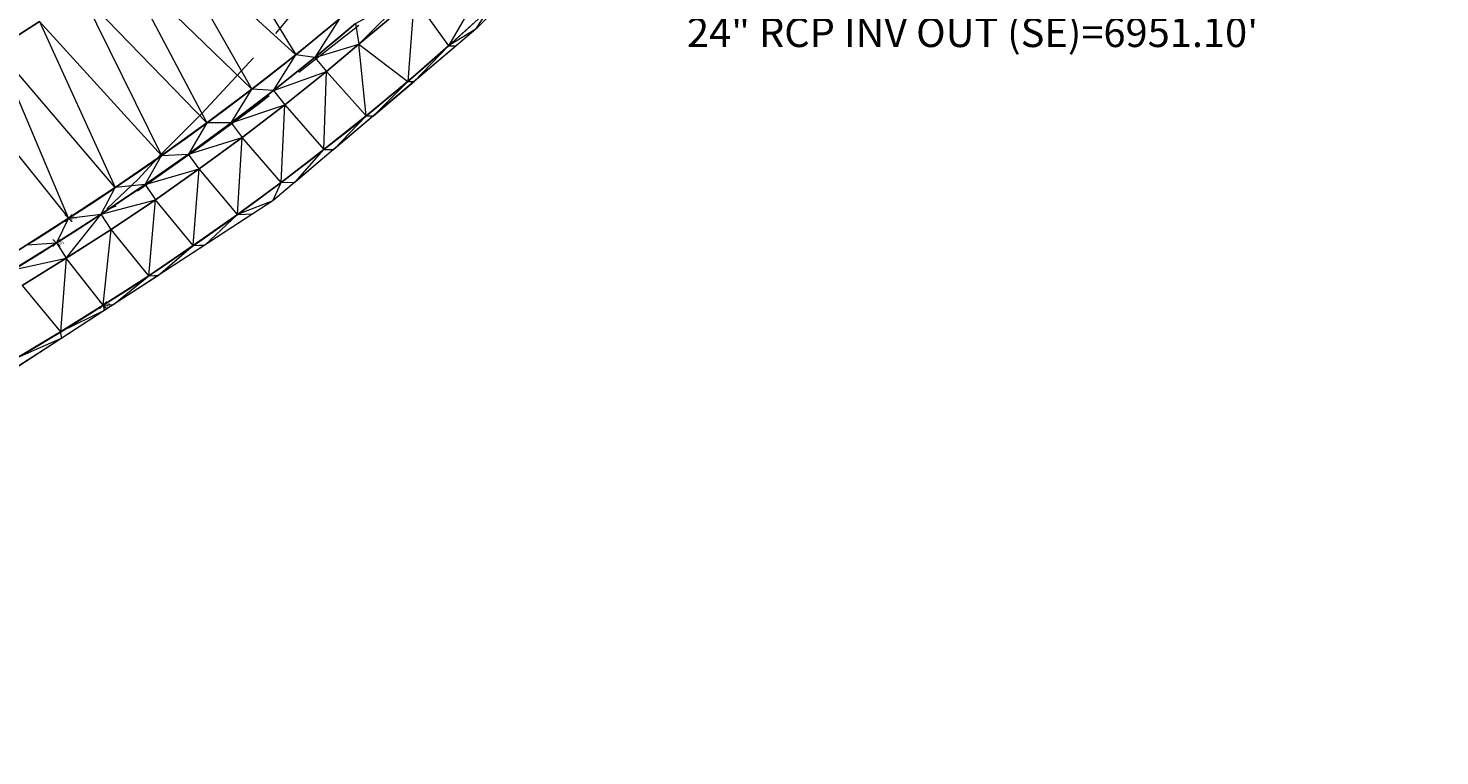
# Model space of a CAD drawing. Extents: x 3248468 to 3251140, y 1404660 to 1408502.
# Drawn here: x 3248866 to 3248982, y 1407360 to 1407420 of the extents above; entities that cross this region are included whole.
import ezdxf

# ---------------------------------------------------------------- set-up
doc = ezdxf.new("R2010")
doc.units = 0
doc.header["$LTSCALE"] = 25
doc.header["$MEASUREMENT"] = 0
doc.header["$PDMODE"] = 3
doc.header["$PDSIZE"] = 0.3
doc.linetypes.add('_DASHED2', pattern=[0.375, 0.25, -0.125])
for name, color, linetype, lineweight in [('D-PNT-DESC', 2, 'CONTINUOUS', 13), ('D-PNT-ELEV', 1, 'CONTINUOUS', 13), ('D-PNT-NUMBER', 7, 'CONTINUOUS', 13), ('PNTDESC', 120, 'CONTINUOUS', 15), ('PNTELEV', 114, 'CONTINUOUS', 15), ('PNTNO', 7, 'CONTINUOUS', 15), ('SRF-3D POLY', 230, 'CONTINUOUS', 13), ('SRF-CONT-MAJ', 15, '_DASHED2', 13), ('SRF-TRIANGLE', 199, 'CONTINUOUS', 15), ('X-CRB-CONC-FL', 1, 'CONTINUOUS', 15), ('X-CRB-CONC-TBC', 6, 'CONTINUOUS', 9), ('X-PAV-CONC-EDGE', 7, 'CONTINUOUS', 25), ('X-PNT-CRB-FL', 1, 'CONTINUOUS', 13), ('X-PNT-PAV-CONC', 1, 'CONTINUOUS', 15), ('X-UTL-ST-TX', 2, 'CONTINUOUS', 25)]:
    doc.layers.add(name, color=color, linetype=linetype, lineweight=lineweight)
doc.layers.add('SRF-LIMITS', color=30, linetype='CONTINUOUS', lineweight=18, plot=False)
doc.styles.add('PTXT', font='IC-Romans.shx')
doc.styles.add('RomanS', font='IC-Romans.shx')

# ---------------------------------------------------------------- blocks, each defined once
blk = doc.blocks.new('SRVPNO5')
at = {"layer": 'PNTDESC', "style": 'PTXT', "oblique": 15}
blk.add_attdef('DESC2', (1.5, -1.75), '', height=1, dxfattribs=at)
at = {"layer": 'PNTELEV', "style": 'PTXT', "oblique": 15}
blk.add_attdef('ELEV2', (1.5, -0.5), '', height=1, dxfattribs=at)
at = {"layer": 'PNTNO', "style": 'PTXT', "oblique": 15}
blk.add_attdef('PT#', (1.5, 0.75), '', height=1, dxfattribs=at)

msp = doc.modelspace()

# ---------------------------------------------------------------- linework, layer by layer
at = {"layer": 'SRF-3D POLY'}
for points in [[(3248865.17, 1407400.06, 6955.06), (3248868.76, 1407402.28, 6955.02), (3248872.43, 1407404.64, 6955), (3248876.05, 1407407.08, 6954.99), (3248879.61, 1407409.59, 6954.97), (3248883.13, 1407412.16, 6954.96), (3248886.59, 1407414.82, 6954.94), (3248890, 1407417.54, 6954.93), (3248893.35, 1407420.33, 6954.92), (3248897.67, 1407422.68, 6954.89), (3248899.49, 1407424.36, 6954.67)], [(3248865.95, 1407398.78, 6955.56), (3248869.56, 1407401.02, 6955.52), (3248873.25, 1407403.39, 6955.5), (3248876.9, 1407405.84, 6955.49), (3248880.49, 1407408.37, 6955.47), (3248884.03, 1407410.96, 6955.46), (3248887.52, 1407413.63, 6955.44), (3248890.95, 1407416.37, 6955.43), (3248893.62, 1407418.62, 6955.42), (3248898.15, 1407422.44, 6955.39), (3248899.83, 1407423.99, 6955.17)], [(3248865.54, 1407392.84, 6955.68), (3248869.1, 1407394.97, 6955.64), (3248872.61, 1407397.16, 6955.61), (3248876.34, 1407399.58, 6955.59), (3248880.01, 1407402.07, 6955.57), (3248883.64, 1407404.62, 6955.56), (3248887.22, 1407407.26, 6955.54), (3248890.75, 1407409.96, 6955.52), (3248894.21, 1407412.73, 6955.5), (3248897.63, 1407415.57, 6955.48), (3248900.98, 1407418.48, 6955.46), (3248904.28, 1407421.46, 6955.45)], [(3248863.86, 1407418.25, 6955.44), (3248867.36, 1407420.5, 6955.41)], [(3248866.34, 1407402.12, 6955.08), (3248869.76, 1407404.31, 6955.04), (3248873.6, 1407406.85, 6955.02), (3248877.4, 1407409.46, 6955), (3248881.13, 1407412.15, 6954.98), (3248884.81, 1407414.92, 6954.96), (3248888.43, 1407417.76, 6954.94), (3248891.99, 1407420.68, 6954.92)]]:
    msp.add_polyline3d(points, dxfattribs=at)
at = {"layer": 'SRF-CONT-MAJ', "elevation": 6955}
msp.add_lwpolyline([(3248893.61, 1407420.17), (3248885.3, 1407413.64), (3248880.54, 1407410.15), (3248873.65, 1407405.3), (3248872.99, 1407405.02), (3248872.94, 1407405.11), (3248875.49, 1407407.52), (3248877.34, 1407409.55), (3248880.71, 1407412.92), (3248886.8, 1407419.5), (3248891.9, 1407425.65)], dxfattribs=at)
at = {"layer": 'SRF-LIMITS', "elevation": 6947.32}
msp.add_lwpolyline([(3248985.87, 1407445.88), (3248975.6, 1407458.95), (3248968.09, 1407464.45), (3248960.92, 1407468.06), (3248955.54, 1407461.34), (3248951.01, 1407452.02), (3248927.21, 1407446.09), (3248922.6, 1407440.68), (3248919.16, 1407436.02), (3248903.23, 1407419.85), (3248886.55, 1407405.74), (3248862.1, 1407389.84), (3248831.88, 1407375.97), (3248797.61, 1407366.73), (3248766.34, 1407362.88), (3248746.58, 1407362.8), (3248745.42, 1407363.18), (3248728.85, 1407363.02)], dxfattribs=at)
at = {"layer": 'SRF-TRIANGLE'}
for p, q in [((3248880.89, 1407430.17, 6955.29), (3248888.43, 1407417.76, 6954.94)), ((3248877.58, 1407427.65, 6955.32), (3248884.81, 1407414.92, 6954.96)), ((3248877.58, 1407427.65, 6955.32), (3248888.43, 1407417.76, 6954.94)), ((3248874.22, 1407425.2, 6955.35), (3248881.13, 1407412.15, 6954.98)), ((3248874.22, 1407425.2, 6955.35), (3248884.81, 1407414.92, 6954.96)), ((3248870.81, 1407422.81, 6955.38), (3248877.4, 1407409.46, 6955)), ((3248870.81, 1407422.81, 6955.38), (3248881.13, 1407412.15, 6954.98)), ((3248897.67, 1407422.68, 6954.89), (3248893.62, 1407418.62, 6955.42)), ((3248898.15, 1407422.44, 6955.39), (3248893.62, 1407418.62, 6955.42)), ((3248898.15, 1407422.44, 6955.39), (3248897.63, 1407415.57, 6955.48)), ((3248898.15, 1407422.44, 6955.39), (3248900.98, 1407418.48, 6955.46)), ((3248904.28, 1407421.46, 6955.45), (3248900.98, 1407418.48, 6955.46)), ((3248903.23, 1407419.85, 6955.46), (3248904.28, 1407421.46, 6955.45)), ((3248904.79, 1407421.44, 6955.45), (3248903.23, 1407419.85, 6955.46)), ((3248867.36, 1407420.5, 6955.41), (3248863.86, 1407418.25, 6955.44)), ((3248867.36, 1407420.5, 6955.41), (3248873.6, 1407406.85, 6955.02)), ((3248867.36, 1407420.5, 6955.41), (3248877.4, 1407409.46, 6955)), ((3248891.99, 1407420.68, 6954.92), (3248888.43, 1407417.76, 6954.94)), ((3248891.99, 1407420.68, 6954.92), (3248890, 1407417.54, 6954.93)), ((3248893.35, 1407420.33, 6954.92), (3248890, 1407417.54, 6954.93)), ((3248893.35, 1407420.33, 6954.92), (3248893.62, 1407418.62, 6955.42)), ((3248902.56, 1407421.24, 6955.38), (3248900.98, 1407418.48, 6955.46)), ((3248903.23, 1407419.85, 6955.46), (3248900.98, 1407418.48, 6955.46)), ((3248903.23, 1407419.85, 6955.46), (3248901.6, 1407418.48, 6955.47)), ((3248869.76, 1407404.31, 6955.04), (3248863.86, 1407418.25, 6955.44)), ((3248873.6, 1407406.85, 6955.02), (3248863.86, 1407418.25, 6955.44)), ((3248890, 1407417.54, 6954.93), (3248893.62, 1407418.62, 6955.42)), ((3248893.62, 1407418.62, 6955.42), (3248890.95, 1407416.37, 6955.43)), ((3248893.62, 1407418.62, 6955.42), (3248897.63, 1407415.57, 6955.48)), ((3248894.21, 1407412.73, 6955.5), (3248893.62, 1407418.62, 6955.42)), ((3248900.98, 1407418.48, 6955.46), (3248897.63, 1407415.57, 6955.48)), ((3248898.17, 1407415.57, 6955.49), (3248900.98, 1407418.48, 6955.46)), ((3248901.59, 1407418.47, 6955.47), (3248898.17, 1407415.57, 6955.49)), ((3248900.98, 1407418.48, 6955.46), (3248901.6, 1407418.48, 6955.47)), ((3248900.98, 1407418.48, 6955.46), (3248901.59, 1407418.47, 6955.47)), ((3248901.6, 1407418.48, 6955.47), (3248901.59, 1407418.47, 6955.47)), ((3248888.43, 1407417.76, 6954.94), (3248884.81, 1407414.92, 6954.96)), ((3248886.59, 1407414.82, 6954.94), (3248888.43, 1407417.76, 6954.94)), ((3248890, 1407417.54, 6954.93), (3248886.59, 1407414.82, 6954.94)), ((3248890, 1407417.54, 6954.93), (3248888.43, 1407417.76, 6954.94)), ((3248890, 1407417.54, 6954.93), (3248890.95, 1407416.37, 6955.43)), ((3248860.32, 1407416.07, 6955.47), (3248869.76, 1407404.31, 6955.04)), ((3248886.59, 1407414.82, 6954.94), (3248890.95, 1407416.37, 6955.43)), ((3248890.95, 1407416.37, 6955.43), (3248887.52, 1407413.63, 6955.44)), ((3248890.75, 1407409.96, 6955.52), (3248890.95, 1407416.37, 6955.43)), ((3248890.95, 1407416.37, 6955.43), (3248894.21, 1407412.73, 6955.5)), ((3248897.63, 1407415.57, 6955.48), (3248894.21, 1407412.73, 6955.5)), ((3248894.82, 1407412.74, 6955.51), (3248898.16, 1407415.57, 6955.49)), ((3248894.82, 1407412.74, 6955.51), (3248897.63, 1407415.57, 6955.48)), ((3248897.63, 1407415.57, 6955.48), (3248898.17, 1407415.57, 6955.49)), ((3248897.63, 1407415.57, 6955.48), (3248898.16, 1407415.57, 6955.49)), ((3248898.17, 1407415.57, 6955.49), (3248898.16, 1407415.57, 6955.49)), ((3248884.81, 1407414.92, 6954.96), (3248881.13, 1407412.15, 6954.98)), ((3248883.13, 1407412.16, 6954.96), (3248884.81, 1407414.92, 6954.96)), ((3248886.59, 1407414.82, 6954.94), (3248883.13, 1407412.16, 6954.96)), ((3248886.59, 1407414.82, 6954.94), (3248884.81, 1407414.92, 6954.96)), ((3248886.59, 1407414.82, 6954.94), (3248887.52, 1407413.63, 6955.44)), ((3248883.13, 1407412.16, 6954.96), (3248887.52, 1407413.63, 6955.44)), ((3248887.52, 1407413.63, 6955.44), (3248884.03, 1407410.96, 6955.46)), ((3248887.22, 1407407.26, 6955.54), (3248887.52, 1407413.63, 6955.44)), ((3248887.52, 1407413.63, 6955.44), (3248890.75, 1407409.96, 6955.52)), ((3248881.13, 1407412.15, 6954.98), (3248877.4, 1407409.46, 6955)), ((3248883.13, 1407412.16, 6954.96), (3248879.61, 1407409.59, 6954.97)), ((3248881.13, 1407412.15, 6954.98), (3248879.61, 1407409.59, 6954.97)), ((3248883.13, 1407412.16, 6954.96), (3248881.13, 1407412.15, 6954.98)), ((3248883.13, 1407412.16, 6954.96), (3248884.03, 1407410.96, 6955.46)), ((3248894.21, 1407412.73, 6955.5), (3248890.75, 1407409.96, 6955.52)), ((3248894.81, 1407412.73, 6955.51), (3248891.55, 1407409.98, 6955.53)), ((3248891.55, 1407409.98, 6955.53), (3248894.21, 1407412.73, 6955.5)), ((3248894.21, 1407412.73, 6955.5), (3248894.82, 1407412.74, 6955.51)), ((3248894.21, 1407412.73, 6955.5), (3248894.81, 1407412.73, 6955.51)), ((3248894.82, 1407412.74, 6955.51), (3248894.81, 1407412.73, 6955.51)), ((3248879.61, 1407409.59, 6954.97), (3248884.03, 1407410.96, 6955.46)), ((3248884.03, 1407410.96, 6955.46), (3248880.49, 1407408.37, 6955.47)), ((3248883.64, 1407404.62, 6955.56), (3248884.03, 1407410.96, 6955.46)), ((3248887.22, 1407407.26, 6955.54), (3248884.03, 1407410.96, 6955.46)), ((3248890.75, 1407409.96, 6955.52), (3248887.22, 1407407.26, 6955.54)), ((3248891.54, 1407409.97, 6955.53), (3248888.38, 1407407.29, 6955.55)), ((3248888.38, 1407407.29, 6955.55), (3248890.75, 1407409.96, 6955.52)), ((3248890.75, 1407409.96, 6955.52), (3248891.55, 1407409.98, 6955.53)), ((3248890.75, 1407409.96, 6955.52), (3248891.54, 1407409.97, 6955.53)), ((3248891.55, 1407409.98, 6955.53), (3248891.54, 1407409.97, 6955.53)), ((3248877.4, 1407409.46, 6955), (3248873.6, 1407406.85, 6955.02)), ((3248879.61, 1407409.59, 6954.97), (3248876.05, 1407407.08, 6954.99)), ((3248876.05, 1407407.08, 6954.99), (3248877.4, 1407409.46, 6955)), ((3248877.4, 1407409.46, 6955), (3248879.61, 1407409.59, 6954.97)), ((3248880.49, 1407408.37, 6955.47), (3248879.61, 1407409.59, 6954.97)), ((3248876.05, 1407407.08, 6954.99), (3248880.49, 1407408.37, 6955.47)), ((3248880.49, 1407408.37, 6955.47), (3248876.9, 1407405.84, 6955.49)), ((3248880.01, 1407402.07, 6955.57), (3248880.49, 1407408.37, 6955.47)), ((3248883.64, 1407404.62, 6955.56), (3248880.49, 1407408.37, 6955.47)), ((3248873.6, 1407406.85, 6955.02), (3248869.76, 1407404.31, 6955.04)), ((3248876.05, 1407407.08, 6954.99), (3248872.43, 1407404.64, 6955)), ((3248872.43, 1407404.64, 6955), (3248873.6, 1407406.85, 6955.02)), ((3248876.05, 1407407.08, 6954.99), (3248873.6, 1407406.85, 6955.02)), ((3248876.05, 1407407.08, 6954.99), (3248876.9, 1407405.84, 6955.49)), ((3248887.22, 1407407.26, 6955.54), (3248883.64, 1407404.62, 6955.56)), ((3248888.36, 1407407.28, 6955.55), (3248886.55, 1407405.74, 6955.56)), ((3248886.55, 1407405.74, 6955.56), (3248887.22, 1407407.26, 6955.54)), ((3248887.22, 1407407.26, 6955.54), (3248888.38, 1407407.29, 6955.55)), ((3248887.22, 1407407.26, 6955.54), (3248888.36, 1407407.28, 6955.55)), ((3248888.38, 1407407.29, 6955.55), (3248888.36, 1407407.28, 6955.55)), ((3248872.43, 1407404.64, 6955), (3248876.9, 1407405.84, 6955.49)), ((3248876.9, 1407405.84, 6955.49), (3248873.25, 1407403.39, 6955.5)), ((3248876.34, 1407399.58, 6955.59), (3248876.9, 1407405.84, 6955.49)), ((3248880.01, 1407402.07, 6955.57), (3248876.9, 1407405.84, 6955.49)), ((3248886.55, 1407405.74, 6955.56), (3248883.64, 1407404.62, 6955.56)), ((3248886.55, 1407405.74, 6955.56), (3248884.9, 1407404.68, 6955.57)), ((3248869.76, 1407404.31, 6955.04), (3248866.34, 1407402.12, 6955.08)), ((3248872.43, 1407404.64, 6955), (3248868.76, 1407402.28, 6955.02)), ((3248869.76, 1407404.31, 6955.04), (3248868.76, 1407402.28, 6955.02)), ((3248869.56, 1407401.02, 6955.52), (3248872.43, 1407404.64, 6955)), ((3248869.76, 1407404.31, 6955.04), (3248872.43, 1407404.64, 6955)), ((3248873.25, 1407403.39, 6955.5), (3248872.43, 1407404.64, 6955)), ((3248883.64, 1407404.62, 6955.56), (3248880.01, 1407402.07, 6955.57)), ((3248884.9, 1407404.68, 6955.57), (3248880.98, 1407402.12, 6955.58)), ((3248880.98, 1407402.12, 6955.58), (3248883.64, 1407404.62, 6955.56)), ((3248883.64, 1407404.62, 6955.56), (3248884.9, 1407404.68, 6955.57)), ((3248873.25, 1407403.39, 6955.5), (3248869.56, 1407401.02, 6955.52)), ((3248872.61, 1407397.16, 6955.61), (3248873.25, 1407403.39, 6955.5)), ((3248876.34, 1407399.58, 6955.59), (3248873.25, 1407403.39, 6955.5)), ((3248868.76, 1407402.28, 6955.02), (3248865.17, 1407400.06, 6955.06)), ((3248866.34, 1407402.12, 6955.08), (3248868.76, 1407402.28, 6955.02)), ((3248868.76, 1407402.28, 6955.02), (3248869.56, 1407401.02, 6955.52)), ((3248880.01, 1407402.07, 6955.57), (3248876.34, 1407399.58, 6955.59)), ((3248880.96, 1407402.11, 6955.58), (3248877.15, 1407399.63, 6955.6)), ((3248877.15, 1407399.63, 6955.6), (3248880.01, 1407402.07, 6955.57)), ((3248880.01, 1407402.07, 6955.57), (3248880.98, 1407402.12, 6955.58)), ((3248880.01, 1407402.07, 6955.57), (3248880.96, 1407402.11, 6955.58)), ((3248880.98, 1407402.12, 6955.58), (3248880.96, 1407402.11, 6955.58)), ((3248865.17, 1407400.06, 6955.06), (3248869.56, 1407401.02, 6955.52)), ((3248869.56, 1407401.02, 6955.52), (3248865.95, 1407398.78, 6955.56)), ((3248869.56, 1407401.02, 6955.52), (3248869.1, 1407394.97, 6955.64)), ((3248872.61, 1407397.16, 6955.61), (3248869.56, 1407401.02, 6955.52)), ((3248876.34, 1407399.58, 6955.59), (3248872.61, 1407397.16, 6955.61)), ((3248877.14, 1407399.62, 6955.6), (3248873.45, 1407397.22, 6955.62)), ((3248873.45, 1407397.22, 6955.62), (3248876.34, 1407399.58, 6955.59)), ((3248876.34, 1407399.58, 6955.59), (3248877.15, 1407399.63, 6955.6)), ((3248876.34, 1407399.58, 6955.59), (3248877.14, 1407399.62, 6955.6)), ((3248877.15, 1407399.63, 6955.6), (3248877.14, 1407399.62, 6955.6)), ((3248865.95, 1407398.78, 6955.56), (3248869.1, 1407394.97, 6955.64)), ((3248872.61, 1407397.16, 6955.61), (3248869.1, 1407394.97, 6955.64)), ((3248872.61, 1407397.16, 6955.61), (3248873.45, 1407397.22, 6955.62)), ((3248872.61, 1407397.16, 6955.61), (3248872.7, 1407396.74, 6955.6)), ((3248872.61, 1407397.16, 6955.61), (3248872.69, 1407396.73, 6955.6)), ((3248873.45, 1407397.22, 6955.62), (3248872.7, 1407396.74, 6955.6)), ((3248872.69, 1407396.73, 6955.6), (3248869.1, 1407394.97, 6955.64)), ((3248872.69, 1407396.73, 6955.6), (3248869.2, 1407394.46, 6955.63)), ((3248872.7, 1407396.74, 6955.6), (3248872.69, 1407396.73, 6955.6)), ((3248869.1, 1407394.97, 6955.64), (3248865.54, 1407392.84, 6955.68)), ((3248869.2, 1407394.46, 6955.63), (3248869.1, 1407394.97, 6955.64)), ((3248869.19, 1407394.46, 6955.63), (3248869.1, 1407394.97, 6955.64)), ((3248869.19, 1407394.46, 6955.63), (3248865.54, 1407392.84, 6955.68)), ((3248869.19, 1407394.46, 6955.63), (3248865.68, 1407392.17, 6955.66)), ((3248869.2, 1407394.46, 6955.63), (3248869.19, 1407394.46, 6955.63))]:
    msp.add_line(p, q, dxfattribs=at)
at = {"layer": 'X-CRB-CONC-FL', "flags": 128}
msp.add_lwpolyline([(3248728.41, 1407369.51), (3248745.32, 1407369.66, 0.041065), (3248780.03, 1407371.05, 0.037193), (3248810.9, 1407377.19, 0.078047), (3248868.76, 1407402.28, 0.035745), (3248893.35, 1407420.33), (3248897.67, 1407422.68), (3248899.49, 1407424.36)], format="xyb", dxfattribs=at)
at = {"layer": 'X-CRB-CONC-TBC', "elevation": 6955.17}
msp.add_lwpolyline([(3248865.95, 1407398.78), (3248869.56, 1407401.02), (3248873.25, 1407403.39), (3248876.9, 1407405.84), (3248880.49, 1407408.37), (3248884.03, 1407410.96), (3248887.52, 1407413.63), (3248890.95, 1407416.37), (3248893.62, 1407418.62), (3248898.15, 1407422.44), (3248899.83, 1407423.99)], dxfattribs=at)
at = {"layer": 'X-PNT-CRB-FL'}
msp.add_point((3248868.76, 1407402.28, 6955.02), dxfattribs=at)
at = {"layer": 'X-PNT-PAV-CONC'}
for p in [(3248869.76, 1407404.31, 6955.04), (3248872.61, 1407397.16, 6955.61)]:
    msp.add_point(p, dxfattribs=at)

# ---------------------------------------------------------------- block references
at = {"layer": 'X-PNT-CRB-FL'}
ref = msp.add_blockref('SRVPNO5', (3248868.76, 1407402.28, 6955.02), dxfattribs=dict(at, xscale=0.1, yscale=0.1, zscale=0.1))
ref.add_attrib('PT#', '50939', (3248868.91, 1407402.36, 6955.02), dxfattribs={"layer": 'D-PNT-NUMBER', "height": 0.1, "style": 'PTXT', "oblique": 15})
ref.add_attrib('ELEV2', '6955.02', (3248868.91, 1407402.23, 6955.02), dxfattribs={"layer": 'D-PNT-ELEV', "height": 0.1, "style": 'PTXT', "oblique": 15})
ref.add_attrib('DESC2', '4506', (3248868.91, 1407402.11, 6955.02), dxfattribs={"layer": 'D-PNT-DESC', "height": 0.1, "style": 'PTXT', "oblique": 15})
at = {"layer": 'X-PNT-PAV-CONC'}
ref = msp.add_blockref('SRVPNO5', (3248869.76, 1407404.31, 6955.04), dxfattribs=dict(at, xscale=0.1, yscale=0.1, zscale=0.1))
ref.add_attrib('PT#', '50941', (3248869.91, 1407404.39, 6955.04), dxfattribs={"layer": 'D-PNT-NUMBER', "height": 0.1, "style": 'PTXT', "oblique": 15})
ref.add_attrib('ELEV2', '6955.04', (3248869.91, 1407404.26, 6955.04), dxfattribs={"layer": 'D-PNT-ELEV', "height": 0.1, "style": 'PTXT', "oblique": 15})
ref.add_attrib('DESC2', '51012', (3248869.91, 1407404.14, 6955.04), dxfattribs={"layer": 'D-PNT-DESC', "height": 0.1, "style": 'PTXT', "oblique": 15})
ref = msp.add_blockref('SRVPNO5', (3248872.61, 1407397.16, 6955.61), dxfattribs=dict(at, xscale=0.1, yscale=0.1, zscale=0.1))
ref.add_attrib('PT#', '50938', (3248872.76, 1407397.24, 6955.61), dxfattribs={"layer": 'D-PNT-NUMBER', "height": 0.1, "style": 'PTXT', "oblique": 15})
ref.add_attrib('ELEV2', '6955.61', (3248872.76, 1407397.11, 6955.61), dxfattribs={"layer": 'D-PNT-ELEV', "height": 0.1, "style": 'PTXT', "oblique": 15})
ref.add_attrib('DESC2', '5101', (3248872.76, 1407396.99, 6955.61), dxfattribs={"layer": 'D-PNT-DESC', "height": 0.1, "style": 'PTXT', "oblique": 15})

# ---------------------------------------------------------------- next in the draw order: texts
at = {"layer": 'X-UTL-ST-TX', "insert": (3248920.58, 1407421.28), "char_height": 2.4, "width": 62.4077, "attachment_point": 4, "style": 'RomanS', "bg_fill": 2}
msp.add_mtext('STORM INLET RIM=6955.39\'\\P24" RCP INV OUT (SE)=6951.10\'', dxfattribs=at)

# ---------------------------------------------------------------- next in the draw order: linework, layer by layer
at = {"layer": 'X-CRB-CONC-TBC', "flags": 128}
for points in [[(3249163.23, 1406988.93, 0), (3249159.22, 1406991.11)], [(3249175.02, 1407022.01, 0), (3249177.49, 1407021.25, 0.050172)], [(3249172.75, 1406972.3, 0), (3249172.76, 1406973.4, 0.087358)], [(3249656.63, 1407470.3, 0), (3249656.29, 1407471.89, 0.064664)], [(3248984.87, 1407496.93), (3248975.92, 1407499.57, -0.004964), (3248969.9, 1407502.93, -0.073779), (3248966.89, 1407505.37, -0.082554), (3248964.32, 1407509.47, -0.074025), (3248962.59, 1407514.98, -0.080398), (3248962.28, 1407521.98, 0), (3248962.57, 1407523.3), (3248963.05, 1407525.22), (3248965.79, 1407534.88, 0.057792), (3248971.91, 1407588.35)]]:
    msp.add_lwpolyline(points, format="xyb", dxfattribs=at)
at = {"layer": 'X-PAV-CONC-EDGE', "flags": 128}
for points in [[(3248910.95, 1407689.43), (3248916.3, 1407675.42), (3248925.81, 1407652.07), (3248931.23, 1407638.4, -0.073761), (3248939.1, 1407591.52, -0.030094), (3248938.36, 1407568.35), (3248938.36, 1407568.35, -0.038304), (3248933.8, 1407541.02), (3248931.12, 1407530.87), (3248925.81, 1407516.65), (3248921.73, 1407507.06, -0.073545), (3248890.61, 1407460.7), (3248881.87, 1407451.74), (3248873.63, 1407444.3, -0.079449), (3248824.59, 1407414.67, -0.075836), (3248769.44, 1407401.36, -0.024874), (3248750.48, 1407400.67), (3248719.74, 1407400.49), (3248686.32, 1407400.43), (3248668.92, 1407400.3), (3248642.73, 1407400.17)], [(3248642.29, 1407400.29), (3248642.24, 1407385.53), (3248642.46, 1407370.1), (3248668.72, 1407370.43), (3248698.98, 1407370.54), (3248728.26, 1407370.63), (3248745.25, 1407370.74, 0.077698), (3248810.59, 1407378.19, 0.082348), (3248869.76, 1407404.31, 0.047009), (3248902.3, 1407429.88), (3248902.3, 1407429.88, 0.068436), (3248941.57, 1407480.14, 0.056718), (3248958.01, 1407518.02, 0.016754), (3248963.17, 1407535.65), (3248963.17, 1407535.65, 0.058067), (3248969.28, 1407588.39)], [(3248728.85, 1407363.02), (3248745.42, 1407363.18, 0.071658), (3248812.09, 1407370.8, 0.079085), (3248872.61, 1407397.16, 0.049872), (3248907.52, 1407424.49), (3248907.52, 1407424.49, 0.022161), (3248927.21, 1407446.09), (3248951.01, 1407452.02), (3248955.54, 1407461.34), (3248960.92, 1407468.06)]]:
    msp.add_lwpolyline(points, format="xyb", dxfattribs=at)

doc.saveas('drawing.dxf')
